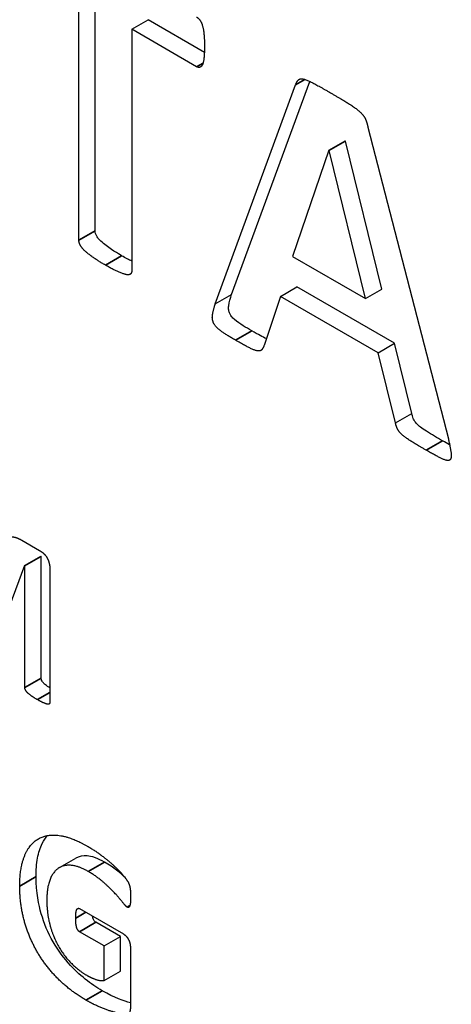
# Model space of a CAD drawing. Units: millimetres. Extents: x 120 to 8280, y 120 to 5820.
# Drawn here: x 6340 to 6348, y 4459 to 4476 of the extents above; entities that cross this region are included whole.
import ezdxf

# ---------------------------------------------------------------- set-up
doc = ezdxf.new("R2010")
doc.units = ezdxf.units.MM
doc.header["$LTSCALE"] = 20
doc.layers.add('LMC Visible', color=7, linetype='Continuous', lineweight=25)
doc.layers.add('Visible Narrow (ISO)', color=7, linetype='Continuous', lineweight=35)

msp = doc.modelspace()

# ---------------------------------------------------------------- linework, layer by layer
at = {"layer": 'LMC Visible'}
for p, q in [((6341.731, 4472.426), (6341.731, 4476.621)), ((6341.448, 4472.263), (6341.448, 4476.458)), ((6342.366, 4475.928), (6342.649, 4476.092)), ((6343.626, 4475.527), (6342.649, 4476.092)), ((6343.492, 4475.278), (6342.366, 4475.928)), ((6342.366, 4475.928), (6342.366, 4471.733)), ((6343.815, 4471.157), (6345.209, 4474.964)), ((6344.098, 4471.32), (6345.454, 4475.024)), ((6346.463, 4474.231), (6347.861, 4468.811)), ((6345.787, 4473.826), (6346.07, 4473.989)), ((6345.791, 4473.823), (6346.074, 4473.987)), ((6346.074, 4473.987), (6346.07, 4473.989)), ((6346.707, 4471.413), (6346.074, 4473.987)), ((6345.787, 4473.826), (6345.154, 4471.983)), ((6345.791, 4473.823), (6345.787, 4473.826)), ((6346.424, 4471.25), (6345.791, 4473.823)), ((6345.154, 4471.983), (6346.424, 4471.25)), ((6344.946, 4471.289), (6345.228, 4471.452)), ((6346.924, 4470.473), (6345.228, 4471.452)), ((6346.424, 4471.25), (6346.707, 4471.413)), ((6343.815, 4471.157), (6344.098, 4471.32)), ((6344.946, 4471.289), (6344.661, 4470.433)), ((6346.641, 4470.31), (6344.946, 4471.289)), ((6346.641, 4470.31), (6346.924, 4470.473)), ((6347.226, 4469.254), (6346.924, 4470.473)), ((6346.943, 4469.091), (6346.641, 4470.31)), ((6346.943, 4469.091), (6347.226, 4469.254)), ((6340.455, 4467.052), (6340.763, 4466.874)), ((6340.506, 4466.611), (6340.789, 4466.774)), ((6340.51, 4466.608), (6340.793, 4466.771)), ((6340.793, 4466.771), (6340.789, 4466.774)), ((6340.793, 4464.654), (6340.793, 4466.771)), ((6340.506, 4466.611), (6339.854, 4464.872)), ((6340.51, 4466.608), (6340.506, 4466.611)), ((6340.51, 4464.491), (6340.51, 4466.608)), ((6340.944, 4466.559), (6340.944, 4464.241)), ((6341.11, 4461.364), (6341.392, 4461.527)), ((6341.458, 4460.651), (6342.221, 4460.211)), ((6342.168, 4460.168), (6341.741, 4460.414)), ((6341.885, 4460.005), (6341.458, 4460.251)), ((6341.885, 4460.005), (6342.168, 4460.168)), ((6342.168, 4459.564), (6342.168, 4460.168)), ((6341.885, 4459.401), (6341.885, 4460.005)), ((6342.342, 4459.971), (6342.342, 4458.936)), ((6341.885, 4459.401), (6342.168, 4459.564))]:
    msp.add_line(p, q, dxfattribs=at)
msp.add_ellipse((6335.517, 4448.569), major_axis=(-6, 10.392), ratio=0.57735, start_param=3.141593, end_param=6.283185, dxfattribs=at)
for points, degree in [([(6343.492, 4476.142), (6343.522, 4476.124), (6343.577, 4476.048), (6343.611, 4475.931), (6343.628, 4475.749), (6343.628, 4475.631)], 2), ([(6343.628, 4475.631), (6343.628, 4475.514), (6343.611, 4475.357), (6343.577, 4475.278), (6343.522, 4475.261), (6343.492, 4475.278)], 2), ([(6345.209, 4474.964), (6345.23, 4475.02), (6345.286, 4475.077), (6345.405, 4475.052), (6345.621, 4474.937), (6345.8, 4474.834)], 2), ([(6345.8, 4474.834), (6346.004, 4474.716), (6346.25, 4474.564), (6346.386, 4474.442), (6346.446, 4474.319), (6346.463, 4474.231)], 2), ([(6341.907, 4471.831), (6341.776, 4471.907), (6341.597, 4472.035), (6341.495, 4472.133), (6341.448, 4472.224), (6341.448, 4472.263)], 2), ([(6342.366, 4471.9), (6342.319, 4471.923), (6342.262, 4471.953), (6342.19, 4471.994)], 3), ([(6342.366, 4471.733), (6342.366, 4471.694), (6342.32, 4471.657), (6342.218, 4471.677), (6342.039, 4471.755), (6341.907, 4471.831)], 2), ([(6344.164, 4470.528), (6344.007, 4470.619), (6343.824, 4470.749), (6343.756, 4470.882), (6343.777, 4471.036), (6343.815, 4471.157)], 2), ([(6344.701, 4470.554), (6344.643, 4470.582), (6344.562, 4470.625), (6344.447, 4470.692)], 3), ([(6344.661, 4470.433), (6344.644, 4470.389), (6344.601, 4470.335), (6344.499, 4470.349), (6344.317, 4470.44), (6344.164, 4470.528)], 2), ([(6347.478, 4468.615), (6347.3, 4468.718), (6347.104, 4468.841), (6346.998, 4468.941), (6346.956, 4469.029), (6346.943, 4469.091)], 2), ([(6347.861, 4468.811), (6347.899, 4468.647), (6347.92, 4468.463), (6347.844, 4468.424), (6347.648, 4468.517), (6347.478, 4468.615)], 2), ([(6347.883, 4468.709), (6347.842, 4468.731), (6347.802, 4468.755), (6347.761, 4468.778)], 3), ([(6340.145, 4466.927), (6340.168, 4466.999), (6340.221, 4467.084), (6340.294, 4467.116), (6340.389, 4467.09), (6340.455, 4467.052)], 2), ([(6340.763, 4466.874), (6340.81, 4466.847), (6340.878, 4466.781), (6340.92, 4466.7), (6340.944, 4466.608), (6340.944, 4466.559)], 2), ([(6340.727, 4464.282), (6340.663, 4464.319), (6340.58, 4464.379), (6340.532, 4464.427), (6340.51, 4464.471), (6340.51, 4464.491)], 2), ([(6340.944, 4464.241), (6340.944, 4464.221), (6340.925, 4464.2), (6340.874, 4464.21), (6340.791, 4464.246), (6340.727, 4464.282)], 2), ([(6340.421, 4461.044), (6340.421, 4461.362), (6340.589, 4461.773), (6340.895, 4461.952), (6341.328, 4461.891), (6341.594, 4461.738)], 2), ([(6341.594, 4461.738), (6341.741, 4461.653), (6341.981, 4461.468), (6342.159, 4461.301), (6342.278, 4461.156), (6342.325, 4461.073), (6342.346, 4460.958), (6342.346, 4460.857)], 2), ([(6342.255, 4461.185), (6342.168, 4461.271), (6342.056, 4461.366), (6341.892, 4461.461)], 3), ([(6341.609, 4461.297), (6341.445, 4461.392), (6341.18, 4461.415), (6340.993, 4461.283), (6340.891, 4461.005), (6340.891, 4460.804)], 2), ([(6342.284, 4460.679), (6342.261, 4460.693), (6342.159, 4460.823), (6341.993, 4461.004), (6341.762, 4461.209), (6341.609, 4461.297)], 2), ([(6341.571, 4459.062), (6341.301, 4459.218), (6340.874, 4459.644), (6340.578, 4460.153), (6340.421, 4460.732), (6340.421, 4461.044)], 2), ([(6340.891, 4460.804), (6340.891, 4460.581), (6340.993, 4460.181), (6341.177, 4459.846), (6341.437, 4459.579), (6341.594, 4459.488)], 2), ([(6342.346, 4460.857), (6342.346, 4460.798), (6342.338, 4460.72), (6342.323, 4460.677), (6342.299, 4460.671), (6342.284, 4460.679)], 2), ([(6341.392, 4460.488), (6341.392, 4460.544), (6341.401, 4460.615), (6341.418, 4460.652), (6341.443, 4460.66), (6341.458, 4460.651)], 2), ([(6341.458, 4460.251), (6341.426, 4460.269), (6341.392, 4460.38), (6341.392, 4460.488)], 2), ([(6342.221, 4460.211), (6342.248, 4460.195), (6342.291, 4460.148), (6342.325, 4460.084), (6342.342, 4460.013), (6342.342, 4459.971)], 2), ([(6341.594, 4459.488), (6341.67, 4459.444), (6341.821, 4459.396), (6341.885, 4459.401)], 2), ([(6342.342, 4459.017), (6342.234, 4459.046), (6342.067, 4459.102), (6341.853, 4459.226)], 3), ([(6342.342, 4458.936), (6342.342, 4458.877), (6342.306, 4458.807), (6342.193, 4458.821), (6342.025, 4458.861), (6341.845, 4458.924), (6341.662, 4459.01), (6341.571, 4459.062)], 2)]:
    msp.add_open_spline(points, degree=degree, dxfattribs=at)
for points, knots in [([(6342.19, 4471.994), (6342.139, 4472.024), (6341.989, 4472.112), (6341.838, 4472.237), (6341.812, 4472.262), (6341.781, 4472.3), (6341.769, 4472.316), (6341.752, 4472.346), (6341.744, 4472.363), (6341.734, 4472.397), (6341.731, 4472.412), (6341.731, 4472.426)], [-0.09432692, -0.09432692, -0.09432692, -0.09432692, -0.04366634, -0.04366634, -0.0260839, -0.0260839, -0.01425254, -0.01425254, -0.00647075, -0.00647075, 0, 0, 0, 0]), ([(6344.447, 4470.692), (6344.347, 4470.749), (6344.245, 4470.802), (6344.131, 4470.902), (6344.112, 4470.921), (6344.084, 4470.958), (6344.074, 4470.974), (6344.059, 4471.009), (6344.053, 4471.028), (6344.045, 4471.073), (6344.046, 4471.099), (6344.059, 4471.193), (6344.078, 4471.257), (6344.098, 4471.32)], [-0.1118415, -0.1118415, -0.1118415, -0.1118415, -0.0694655, -0.0694655, -0.0615768, -0.0615768, -0.0549254, -0.0549254, -0.0471728, -0.0471728, -0.0356174, -0.0356174, 0, 0, 0, 0]), ([(6347.761, 4468.778), (6347.668, 4468.832), (6347.575, 4468.886), (6347.392, 4469.001), (6347.35, 4469.039), (6347.311, 4469.076), (6347.294, 4469.095), (6347.269, 4469.13), (6347.26, 4469.146), (6347.239, 4469.197), (6347.231, 4469.226), (6347.226, 4469.254)], [-0.06797185, -0.06797185, -0.06797185, -0.06797185, -0.05064767, -0.05064767, -0.033939, -0.033939, -0.02097263, -0.02097263, -0.01162168, -0.01162168, 0, 0, 0, 0]), ([(6340.944, 4464.486), (6340.919, 4464.502), (6340.892, 4464.521), (6340.845, 4464.56), (6340.832, 4464.573), (6340.819, 4464.588), (6340.813, 4464.596), (6340.802, 4464.615), (6340.799, 4464.624), (6340.794, 4464.639), (6340.793, 4464.647), (6340.793, 4464.654)], [-0.01287076, -0.01287076, -0.01287076, -0.01287076, -0.0104723, -0.0104723, -0.00814552, -0.00814552, -0.00600883, -0.00600883, -0.00350289, -0.00350289, 0, 0, 0, 0]), ([(6340.704, 4461.207), (6340.704, 4461.321), (6340.712, 4461.43), (6340.748, 4461.625), (6340.775, 4461.708), (6340.839, 4461.839), (6340.869, 4461.884), (6340.9, 4461.921)], [-0.4889007, -0.4889007, -0.4889007, -0.4889007, -0.4265744, -0.4265744, -0.3685584, -0.3685584, -0.3250708, -0.3250708, -0.3250708, -0.3250708]), ([(6341.892, 4461.461), (6341.839, 4461.491), (6341.787, 4461.516), (6341.67, 4461.558), (6341.622, 4461.565), (6341.518, 4461.573), (6341.451, 4461.561), (6341.392, 4461.527)], [-0.19432026, -0.19432026, -0.19432026, -0.19432026, -0.17897062, -0.17897062, -0.15947653, -0.15947653, -0.10680145, -0.10680145, -0.10680145, -0.10680145]), ([(6341.853, 4459.226), (6341.754, 4459.283), (6341.655, 4459.349), (6341.452, 4459.511), (6341.369, 4459.593), (6341.189, 4459.787), (6341.089, 4459.922), (6340.911, 4460.232), (6340.843, 4460.396), (6340.75, 4460.715), (6340.704, 4460.93), (6340.704, 4461.207)], [-0.5530448, -0.5530448, -0.5530448, -0.5530448, -0.4797731, -0.4797731, -0.3998381, -0.3998381, -0.2673354, -0.2673354, -0.1270356, -0.1270356, 0, 0, 0, 0]), ([(6341.741, 4460.414), (6341.738, 4460.416), (6341.735, 4460.418), (6341.729, 4460.423), (6341.726, 4460.426), (6341.717, 4460.435), (6341.712, 4460.442), (6341.699, 4460.465), (6341.694, 4460.481), (6341.688, 4460.5), (6341.686, 4460.51), (6341.684, 4460.52)], [-0.04571879, -0.04571879, -0.04571879, -0.04571879, -0.04373086, -0.04373086, -0.04180626, -0.04180626, -0.03779113, -0.03779113, -0.03001385, -0.03001385, -0.02320392, -0.02320392, -0.02320392, -0.02320392])]:
    msp.add_open_spline(points, degree=3, knots=knots, dxfattribs=at)
at = {"layer": 'Visible Narrow (ISO)'}
for p, q in [((6343.492, 4475.278), (6343.603, 4475.342)), ((6345.209, 4474.964), (6345.371, 4475.058)), ((6341.448, 4472.263), (6341.731, 4472.426)), ((6341.907, 4471.831), (6342.19, 4471.994)), ((6344.164, 4470.528), (6344.447, 4470.692)), ((6347.478, 4468.615), (6347.761, 4468.778)), ((6340.51, 4464.491), (6340.793, 4464.654)), ((6340.727, 4464.282), (6340.944, 4464.408)), ((6341.609, 4461.297), (6341.892, 4461.461)), ((6340.421, 4461.044), (6340.704, 4461.207)), ((6341.392, 4460.488), (6341.566, 4460.588)), ((6342.284, 4460.679), (6342.333, 4460.707)), ((6341.458, 4460.251), (6341.741, 4460.414)), ((6341.571, 4459.062), (6341.853, 4459.226))]:
    msp.add_line(p, q, dxfattribs=at)

doc.saveas('drawing.dxf')
